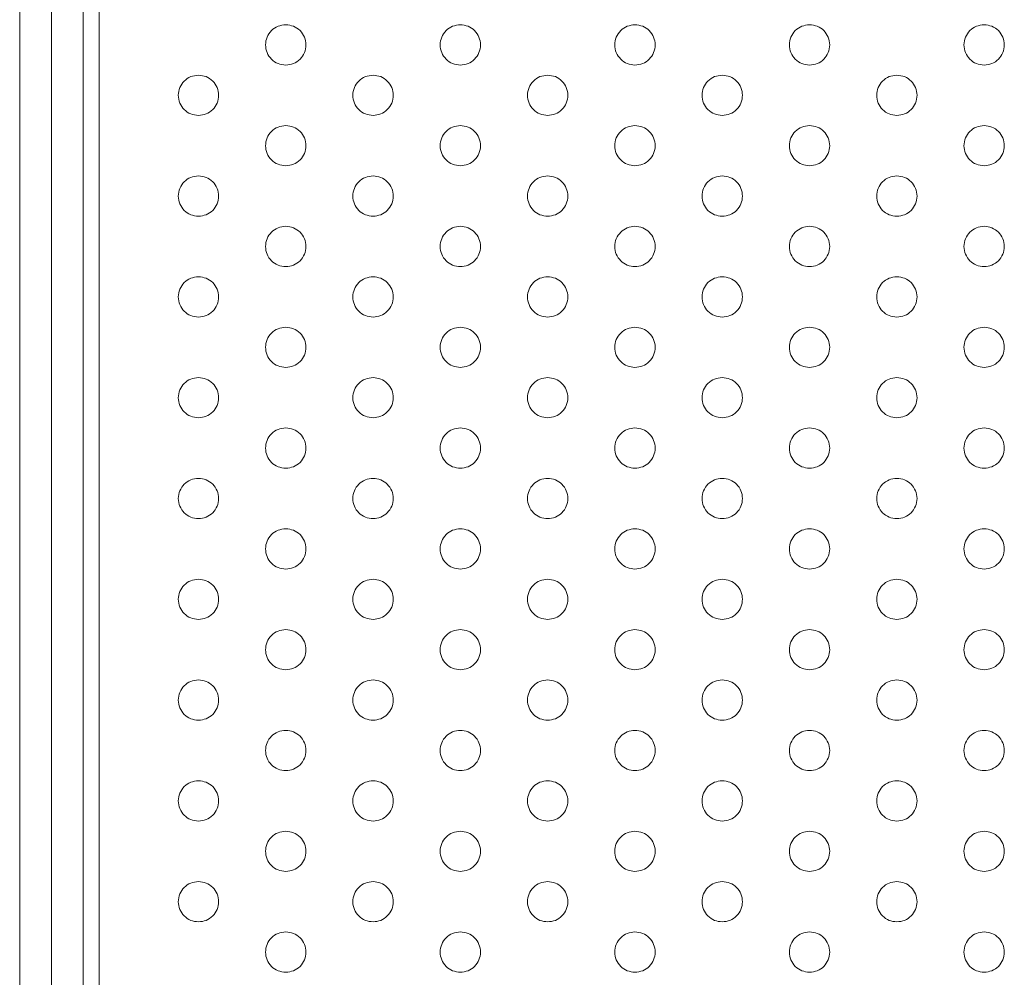
# Model space of a CAD drawing. Units: millimetres. Extents: x 2 to 592, y 2 to 419.
# Drawn here: x 523 to 528, y 137 to 143 of the extents above; entities that cross this region are included whole.
import ezdxf

# ---------------------------------------------------------------- set-up
doc = ezdxf.new("R2010")
doc.units = ezdxf.units.MM

msp = doc.modelspace()

# ---------------------------------------------------------------- linework, layer by layer
at = {"color": 7, "linetype": 'Continuous', "lineweight": 15}
for p, q in [((522.7015, 133.2271), (522.7015, 157.8521)), ((522.8782, 133.2271), (522.8782, 157.8521)), ((523.0559, 157.8521), (523.0559, 133.2271)), ((523.1443, 157.8521), (523.1443, 133.2271))]:
    msp.add_line(p, q, dxfattribs=at)
for points in [[(524.1862, 142.2709), (524.1714, 142.2726), (524.142, 142.276), (524.1045, 142.302), (524.0795, 142.3392), (524.0707, 142.3834), (524.0795, 142.4276), (524.1045, 142.4648), (524.142, 142.4908), (524.1714, 142.4942), (524.1862, 142.4959)], [(524.1862, 142.4959), (524.2009, 142.4942), (524.2303, 142.4908), (524.2678, 142.4648), (524.2928, 142.4276), (524.3016, 142.3834), (524.2928, 142.3392), (524.2678, 142.302), (524.2303, 142.276), (524.2009, 142.2726), (524.1862, 142.2709)], [(525.1604, 142.2709), (525.1457, 142.2726), (525.1163, 142.276), (525.0788, 142.302), (525.0538, 142.3392), (525.045, 142.3834), (525.0538, 142.4276), (525.0788, 142.4648), (525.1163, 142.4908), (525.1457, 142.4942), (525.1604, 142.4959)], [(525.1604, 142.4959), (525.1752, 142.4942), (525.2046, 142.4908), (525.2421, 142.4648), (525.2671, 142.4276), (525.2759, 142.3834), (525.2671, 142.3392), (525.2421, 142.302), (525.2046, 142.276), (525.1752, 142.2726), (525.1604, 142.2709)], [(526.1347, 142.2709), (526.12, 142.2726), (526.0905, 142.276), (526.0531, 142.302), (526.0281, 142.3392), (526.0193, 142.3834), (526.0281, 142.4276), (526.0531, 142.4648), (526.0905, 142.4908), (526.12, 142.4942), (526.1347, 142.4959)], [(526.1347, 142.4959), (526.1494, 142.4942), (526.1789, 142.4908), (526.2163, 142.4648), (526.2414, 142.4276), (526.2501, 142.3834), (526.2414, 142.3392), (526.2163, 142.302), (526.1789, 142.276), (526.1494, 142.2726), (526.1347, 142.2709)], [(527.109, 142.2709), (527.0943, 142.2726), (527.0648, 142.276), (527.0274, 142.302), (527.0023, 142.3392), (526.9936, 142.3834), (527.0023, 142.4276), (527.0274, 142.4648), (527.0648, 142.4908), (527.0943, 142.4942), (527.109, 142.4959)], [(527.109, 142.4959), (527.1237, 142.4942), (527.1532, 142.4908), (527.1906, 142.4648), (527.2156, 142.4276), (527.2244, 142.3834), (527.2156, 142.3392), (527.1906, 142.302), (527.1532, 142.276), (527.1237, 142.2726), (527.109, 142.2709)], [(528.0833, 142.2709), (528.0685, 142.2726), (528.0391, 142.276), (528.0016, 142.302), (527.9766, 142.3392), (527.9678, 142.3834), (527.9766, 142.4276), (528.0016, 142.4648), (528.0391, 142.4908), (528.0685, 142.4942), (528.0833, 142.4959)], [(528.0833, 142.4959), (528.098, 142.4942), (528.1274, 142.4908), (528.1649, 142.4648), (528.1899, 142.4276), (528.1987, 142.3834), (528.1899, 142.3392), (528.1649, 142.302), (528.1274, 142.276), (528.098, 142.2726), (528.0833, 142.2709)], [(523.699, 141.9896), (523.6843, 141.9913), (523.6548, 141.9947), (523.6174, 142.0207), (523.5924, 142.0579), (523.5836, 142.1021), (523.5924, 142.1464), (523.6174, 142.1835), (523.6548, 142.2096), (523.6843, 142.2129), (523.699, 142.2146)], [(523.699, 142.2146), (523.7137, 142.2129), (523.7432, 142.2096), (523.7806, 142.1835), (523.8057, 142.1464), (523.8144, 142.1021), (523.8057, 142.0579), (523.7806, 142.0207), (523.7432, 141.9947), (523.7137, 141.9913), (523.699, 141.9896)], [(524.6733, 141.9896), (524.6586, 141.9913), (524.6291, 141.9947), (524.5917, 142.0207), (524.5666, 142.0579), (524.5579, 142.1021), (524.5666, 142.1464), (524.5917, 142.1835), (524.6291, 142.2096), (524.6586, 142.2129), (524.6733, 142.2146)], [(524.6733, 142.2146), (524.688, 142.2129), (524.7175, 142.2096), (524.7549, 142.1835), (524.7799, 142.1464), (524.7887, 142.1021), (524.7799, 142.0579), (524.7549, 142.0207), (524.7175, 141.9947), (524.688, 141.9913), (524.6733, 141.9896)], [(525.6476, 141.9896), (525.6328, 141.9913), (525.6034, 141.9947), (525.5659, 142.0207), (525.5409, 142.0579), (525.5321, 142.1021), (525.5409, 142.1464), (525.5659, 142.1835), (525.6034, 142.2096), (525.6328, 142.2129), (525.6476, 142.2146)], [(525.6476, 142.2146), (525.6623, 142.2129), (525.6917, 142.2096), (525.7292, 142.1835), (525.7542, 142.1464), (525.763, 142.1021), (525.7542, 142.0579), (525.7292, 142.0207), (525.6917, 141.9947), (525.6623, 141.9913), (525.6476, 141.9896)], [(526.6218, 141.9896), (526.6071, 141.9913), (526.5777, 141.9947), (526.5402, 142.0207), (526.5152, 142.0579), (526.5064, 142.1021), (526.5152, 142.1464), (526.5402, 142.1835), (526.5777, 142.2096), (526.6071, 142.2129), (526.6218, 142.2146)], [(526.6218, 142.2146), (526.6366, 142.2129), (526.666, 142.2096), (526.7035, 142.1835), (526.7285, 142.1464), (526.7373, 142.1021), (526.7285, 142.0579), (526.7035, 142.0207), (526.666, 141.9947), (526.6366, 141.9913), (526.6218, 141.9896)], [(527.5961, 141.9896), (527.5814, 141.9913), (527.552, 141.9947), (527.5145, 142.0207), (527.4895, 142.0579), (527.4807, 142.1021), (527.4895, 142.1464), (527.5145, 142.1835), (527.552, 142.2096), (527.5814, 142.2129), (527.5961, 142.2146)], [(527.5961, 142.2146), (527.6109, 142.2129), (527.6403, 142.2096), (527.6777, 142.1835), (527.7028, 142.1464), (527.7116, 142.1021), (527.7028, 142.0579), (527.6777, 142.0207), (527.6403, 141.9947), (527.6109, 141.9913), (527.5961, 141.9896)], [(524.1862, 141.7084), (524.1714, 141.7101), (524.142, 141.7135), (524.1045, 141.7395), (524.0795, 141.7767), (524.0707, 141.8209), (524.0795, 141.8651), (524.1045, 141.9023), (524.142, 141.9283), (524.1714, 141.9317), (524.1862, 141.9334)], [(524.1862, 141.9334), (524.2009, 141.9317), (524.2303, 141.9283), (524.2678, 141.9023), (524.2928, 141.8651), (524.3016, 141.8209), (524.2928, 141.7767), (524.2678, 141.7395), (524.2303, 141.7135), (524.2009, 141.7101), (524.1862, 141.7084)], [(525.1604, 141.7084), (525.1457, 141.7101), (525.1163, 141.7135), (525.0788, 141.7395), (525.0538, 141.7767), (525.045, 141.8209), (525.0538, 141.8651), (525.0788, 141.9023), (525.1163, 141.9283), (525.1457, 141.9317), (525.1604, 141.9334)], [(525.1604, 141.9334), (525.1752, 141.9317), (525.2046, 141.9283), (525.2421, 141.9023), (525.2671, 141.8651), (525.2759, 141.8209), (525.2671, 141.7767), (525.2421, 141.7395), (525.2046, 141.7135), (525.1752, 141.7101), (525.1604, 141.7084)], [(526.1347, 141.7084), (526.12, 141.7101), (526.0905, 141.7135), (526.0531, 141.7395), (526.0281, 141.7767), (526.0193, 141.8209), (526.0281, 141.8651), (526.0531, 141.9023), (526.0905, 141.9283), (526.12, 141.9317), (526.1347, 141.9334)], [(526.1347, 141.9334), (526.1494, 141.9317), (526.1789, 141.9283), (526.2163, 141.9023), (526.2414, 141.8651), (526.2501, 141.8209), (526.2414, 141.7767), (526.2163, 141.7395), (526.1789, 141.7135), (526.1494, 141.7101), (526.1347, 141.7084)], [(527.109, 141.7084), (527.0943, 141.7101), (527.0648, 141.7135), (527.0274, 141.7395), (527.0023, 141.7767), (526.9936, 141.8209), (527.0023, 141.8651), (527.0274, 141.9023), (527.0648, 141.9283), (527.0943, 141.9317), (527.109, 141.9334)], [(527.109, 141.9334), (527.1237, 141.9317), (527.1532, 141.9283), (527.1906, 141.9023), (527.2156, 141.8651), (527.2244, 141.8209), (527.2156, 141.7767), (527.1906, 141.7395), (527.1532, 141.7135), (527.1237, 141.7101), (527.109, 141.7084)], [(528.0833, 141.7084), (528.0685, 141.7101), (528.0391, 141.7135), (528.0016, 141.7395), (527.9766, 141.7767), (527.9678, 141.8209), (527.9766, 141.8651), (528.0016, 141.9023), (528.0391, 141.9283), (528.0685, 141.9317), (528.0833, 141.9334)], [(528.0833, 141.9334), (528.098, 141.9317), (528.1274, 141.9283), (528.1649, 141.9023), (528.1899, 141.8651), (528.1987, 141.8209), (528.1899, 141.7767), (528.1649, 141.7395), (528.1274, 141.7135), (528.098, 141.7101), (528.0833, 141.7084)], [(523.699, 141.4271), (523.6843, 141.4288), (523.6548, 141.4322), (523.6174, 141.4582), (523.5924, 141.4954), (523.5836, 141.5396), (523.5924, 141.5839), (523.6174, 141.621), (523.6548, 141.6471), (523.6843, 141.6504), (523.699, 141.6521)], [(523.699, 141.6521), (523.7137, 141.6504), (523.7432, 141.6471), (523.7806, 141.621), (523.8057, 141.5839), (523.8144, 141.5396), (523.8057, 141.4954), (523.7806, 141.4582), (523.7432, 141.4322), (523.7137, 141.4288), (523.699, 141.4271)], [(524.6733, 141.4271), (524.6586, 141.4288), (524.6291, 141.4322), (524.5917, 141.4582), (524.5666, 141.4954), (524.5579, 141.5396), (524.5666, 141.5839), (524.5917, 141.621), (524.6291, 141.6471), (524.6586, 141.6504), (524.6733, 141.6521)], [(524.6733, 141.6521), (524.688, 141.6504), (524.7175, 141.6471), (524.7549, 141.621), (524.7799, 141.5839), (524.7887, 141.5396), (524.7799, 141.4954), (524.7549, 141.4582), (524.7175, 141.4322), (524.688, 141.4288), (524.6733, 141.4271)], [(525.6476, 141.4271), (525.6328, 141.4288), (525.6034, 141.4322), (525.5659, 141.4582), (525.5409, 141.4954), (525.5321, 141.5396), (525.5409, 141.5839), (525.5659, 141.621), (525.6034, 141.6471), (525.6328, 141.6504), (525.6476, 141.6521)], [(525.6476, 141.6521), (525.6623, 141.6504), (525.6917, 141.6471), (525.7292, 141.621), (525.7542, 141.5839), (525.763, 141.5396), (525.7542, 141.4954), (525.7292, 141.4582), (525.6917, 141.4322), (525.6623, 141.4288), (525.6476, 141.4271)], [(526.6218, 141.4271), (526.6071, 141.4288), (526.5777, 141.4322), (526.5402, 141.4582), (526.5152, 141.4954), (526.5064, 141.5396), (526.5152, 141.5839), (526.5402, 141.621), (526.5777, 141.6471), (526.6071, 141.6504), (526.6218, 141.6521)], [(526.6218, 141.6521), (526.6366, 141.6504), (526.666, 141.6471), (526.7035, 141.621), (526.7285, 141.5839), (526.7373, 141.5396), (526.7285, 141.4954), (526.7035, 141.4582), (526.666, 141.4322), (526.6366, 141.4288), (526.6218, 141.4271)], [(527.5961, 141.4271), (527.5814, 141.4288), (527.552, 141.4322), (527.5145, 141.4582), (527.4895, 141.4954), (527.4807, 141.5396), (527.4895, 141.5839), (527.5145, 141.621), (527.552, 141.6471), (527.5814, 141.6504), (527.5961, 141.6521)], [(527.5961, 141.6521), (527.6109, 141.6504), (527.6403, 141.6471), (527.6777, 141.621), (527.7028, 141.5839), (527.7116, 141.5396), (527.7028, 141.4954), (527.6777, 141.4582), (527.6403, 141.4322), (527.6109, 141.4288), (527.5961, 141.4271)], [(524.1862, 141.1459), (524.1714, 141.1476), (524.142, 141.151), (524.1045, 141.177), (524.0795, 141.2142), (524.0707, 141.2584), (524.0795, 141.3026), (524.1045, 141.3398), (524.142, 141.3658), (524.1714, 141.3692), (524.1862, 141.3709)], [(524.1862, 141.3709), (524.2009, 141.3692), (524.2303, 141.3658), (524.2678, 141.3398), (524.2928, 141.3026), (524.3016, 141.2584), (524.2928, 141.2142), (524.2678, 141.177), (524.2303, 141.151), (524.2009, 141.1476), (524.1862, 141.1459)], [(525.1604, 141.1459), (525.1457, 141.1476), (525.1163, 141.151), (525.0788, 141.177), (525.0538, 141.2142), (525.045, 141.2584), (525.0538, 141.3026), (525.0788, 141.3398), (525.1163, 141.3658), (525.1457, 141.3692), (525.1604, 141.3709)], [(525.1604, 141.3709), (525.1752, 141.3692), (525.2046, 141.3658), (525.2421, 141.3398), (525.2671, 141.3026), (525.2759, 141.2584), (525.2671, 141.2142), (525.2421, 141.177), (525.2046, 141.151), (525.1752, 141.1476), (525.1604, 141.1459)], [(526.1347, 141.1459), (526.12, 141.1476), (526.0905, 141.151), (526.0531, 141.177), (526.0281, 141.2142), (526.0193, 141.2584), (526.0281, 141.3026), (526.0531, 141.3398), (526.0905, 141.3658), (526.12, 141.3692), (526.1347, 141.3709)], [(526.1347, 141.3709), (526.1494, 141.3692), (526.1789, 141.3658), (526.2163, 141.3398), (526.2414, 141.3026), (526.2501, 141.2584), (526.2414, 141.2142), (526.2163, 141.177), (526.1789, 141.151), (526.1494, 141.1476), (526.1347, 141.1459)], [(527.109, 141.1459), (527.0943, 141.1476), (527.0648, 141.151), (527.0274, 141.177), (527.0023, 141.2142), (526.9936, 141.2584), (527.0023, 141.3026), (527.0274, 141.3398), (527.0648, 141.3658), (527.0943, 141.3692), (527.109, 141.3709)], [(527.109, 141.3709), (527.1237, 141.3692), (527.1532, 141.3658), (527.1906, 141.3398), (527.2156, 141.3026), (527.2244, 141.2584), (527.2156, 141.2142), (527.1906, 141.177), (527.1532, 141.151), (527.1237, 141.1476), (527.109, 141.1459)], [(528.0833, 141.1459), (528.0685, 141.1476), (528.0391, 141.151), (528.0016, 141.177), (527.9766, 141.2142), (527.9678, 141.2584), (527.9766, 141.3026), (528.0016, 141.3398), (528.0391, 141.3658), (528.0685, 141.3692), (528.0833, 141.3709)], [(528.0833, 141.3709), (528.098, 141.3692), (528.1274, 141.3658), (528.1649, 141.3398), (528.1899, 141.3026), (528.1987, 141.2584), (528.1899, 141.2142), (528.1649, 141.177), (528.1274, 141.151), (528.098, 141.1476), (528.0833, 141.1459)], [(523.699, 140.8646), (523.6843, 140.8663), (523.6548, 140.8697), (523.6174, 140.8957), (523.5924, 140.9329), (523.5836, 140.9771), (523.5924, 141.0214), (523.6174, 141.0585), (523.6548, 141.0846), (523.6843, 141.0879), (523.699, 141.0896)], [(523.699, 141.0896), (523.7137, 141.0879), (523.7432, 141.0846), (523.7806, 141.0585), (523.8057, 141.0214), (523.8144, 140.9771), (523.8057, 140.9329), (523.7806, 140.8957), (523.7432, 140.8697), (523.7137, 140.8663), (523.699, 140.8646)], [(524.6733, 140.8646), (524.6586, 140.8663), (524.6291, 140.8697), (524.5917, 140.8957), (524.5666, 140.9329), (524.5579, 140.9771), (524.5666, 141.0214), (524.5917, 141.0585), (524.6291, 141.0846), (524.6586, 141.0879), (524.6733, 141.0896)], [(524.6733, 141.0896), (524.688, 141.0879), (524.7175, 141.0846), (524.7549, 141.0585), (524.7799, 141.0214), (524.7887, 140.9771), (524.7799, 140.9329), (524.7549, 140.8957), (524.7175, 140.8697), (524.688, 140.8663), (524.6733, 140.8646)], [(525.6476, 140.8646), (525.6328, 140.8663), (525.6034, 140.8697), (525.5659, 140.8957), (525.5409, 140.9329), (525.5321, 140.9771), (525.5409, 141.0214), (525.5659, 141.0585), (525.6034, 141.0846), (525.6328, 141.0879), (525.6476, 141.0896)], [(525.6476, 141.0896), (525.6623, 141.0879), (525.6917, 141.0846), (525.7292, 141.0585), (525.7542, 141.0214), (525.763, 140.9771), (525.7542, 140.9329), (525.7292, 140.8957), (525.6917, 140.8697), (525.6623, 140.8663), (525.6476, 140.8646)], [(526.6218, 140.8646), (526.6071, 140.8663), (526.5777, 140.8697), (526.5402, 140.8957), (526.5152, 140.9329), (526.5064, 140.9771), (526.5152, 141.0214), (526.5402, 141.0585), (526.5777, 141.0846), (526.6071, 141.0879), (526.6218, 141.0896)], [(526.6218, 141.0896), (526.6366, 141.0879), (526.666, 141.0846), (526.7035, 141.0585), (526.7285, 141.0214), (526.7373, 140.9771), (526.7285, 140.9329), (526.7035, 140.8957), (526.666, 140.8697), (526.6366, 140.8663), (526.6218, 140.8646)], [(527.5961, 140.8646), (527.5814, 140.8663), (527.552, 140.8697), (527.5145, 140.8957), (527.4895, 140.9329), (527.4807, 140.9771), (527.4895, 141.0214), (527.5145, 141.0585), (527.552, 141.0846), (527.5814, 141.0879), (527.5961, 141.0896)], [(527.5961, 141.0896), (527.6109, 141.0879), (527.6403, 141.0846), (527.6777, 141.0585), (527.7028, 141.0214), (527.7116, 140.9771), (527.7028, 140.9329), (527.6777, 140.8957), (527.6403, 140.8697), (527.6109, 140.8663), (527.5961, 140.8646)], [(524.1862, 140.5834), (524.1714, 140.5851), (524.142, 140.5885), (524.1045, 140.6145), (524.0795, 140.6517), (524.0707, 140.6959), (524.0795, 140.7401), (524.1045, 140.7773), (524.142, 140.8033), (524.1714, 140.8067), (524.1862, 140.8084)], [(524.1862, 140.8084), (524.2009, 140.8067), (524.2303, 140.8033), (524.2678, 140.7773), (524.2928, 140.7401), (524.3016, 140.6959), (524.2928, 140.6517), (524.2678, 140.6145), (524.2303, 140.5885), (524.2009, 140.5851), (524.1862, 140.5834)], [(525.1604, 140.5834), (525.1457, 140.5851), (525.1163, 140.5885), (525.0788, 140.6145), (525.0538, 140.6517), (525.045, 140.6959), (525.0538, 140.7401), (525.0788, 140.7773), (525.1163, 140.8033), (525.1457, 140.8067), (525.1604, 140.8084)], [(525.1604, 140.8084), (525.1752, 140.8067), (525.2046, 140.8033), (525.2421, 140.7773), (525.2671, 140.7401), (525.2759, 140.6959), (525.2671, 140.6517), (525.2421, 140.6145), (525.2046, 140.5885), (525.1752, 140.5851), (525.1604, 140.5834)], [(526.1347, 140.5834), (526.12, 140.5851), (526.0905, 140.5885), (526.0531, 140.6145), (526.0281, 140.6517), (526.0193, 140.6959), (526.0281, 140.7401), (526.0531, 140.7773), (526.0905, 140.8033), (526.12, 140.8067), (526.1347, 140.8084)], [(526.1347, 140.8084), (526.1494, 140.8067), (526.1789, 140.8033), (526.2163, 140.7773), (526.2414, 140.7401), (526.2501, 140.6959), (526.2414, 140.6517), (526.2163, 140.6145), (526.1789, 140.5885), (526.1494, 140.5851), (526.1347, 140.5834)], [(527.109, 140.5834), (527.0943, 140.5851), (527.0648, 140.5885), (527.0274, 140.6145), (527.0023, 140.6517), (526.9936, 140.6959), (527.0023, 140.7401), (527.0274, 140.7773), (527.0648, 140.8033), (527.0943, 140.8067), (527.109, 140.8084)], [(527.109, 140.8084), (527.1237, 140.8067), (527.1532, 140.8033), (527.1906, 140.7773), (527.2156, 140.7401), (527.2244, 140.6959), (527.2156, 140.6517), (527.1906, 140.6145), (527.1532, 140.5885), (527.1237, 140.5851), (527.109, 140.5834)], [(528.0833, 140.5834), (528.0685, 140.5851), (528.0391, 140.5885), (528.0016, 140.6145), (527.9766, 140.6517), (527.9678, 140.6959), (527.9766, 140.7401), (528.0016, 140.7773), (528.0391, 140.8033), (528.0685, 140.8067), (528.0833, 140.8084)], [(528.0833, 140.8084), (528.098, 140.8067), (528.1274, 140.8033), (528.1649, 140.7773), (528.1899, 140.7401), (528.1987, 140.6959), (528.1899, 140.6517), (528.1649, 140.6145), (528.1274, 140.5885), (528.098, 140.5851), (528.0833, 140.5834)], [(523.699, 140.3021), (523.6843, 140.3038), (523.6548, 140.3072), (523.6174, 140.3332), (523.5924, 140.3704), (523.5836, 140.4146), (523.5924, 140.4589), (523.6174, 140.496), (523.6548, 140.5221), (523.6843, 140.5254), (523.699, 140.5271)], [(523.699, 140.5271), (523.7137, 140.5254), (523.7432, 140.5221), (523.7806, 140.496), (523.8057, 140.4589), (523.8144, 140.4146), (523.8057, 140.3704), (523.7806, 140.3332), (523.7432, 140.3072), (523.7137, 140.3038), (523.699, 140.3021)], [(524.6733, 140.3021), (524.6586, 140.3038), (524.6291, 140.3072), (524.5917, 140.3332), (524.5666, 140.3704), (524.5579, 140.4146), (524.5666, 140.4589), (524.5917, 140.496), (524.6291, 140.5221), (524.6586, 140.5254), (524.6733, 140.5271)], [(524.6733, 140.5271), (524.688, 140.5254), (524.7175, 140.5221), (524.7549, 140.496), (524.7799, 140.4589), (524.7887, 140.4146), (524.7799, 140.3704), (524.7549, 140.3332), (524.7175, 140.3072), (524.688, 140.3038), (524.6733, 140.3021)], [(525.6476, 140.3021), (525.6328, 140.3038), (525.6034, 140.3072), (525.5659, 140.3332), (525.5409, 140.3704), (525.5321, 140.4146), (525.5409, 140.4589), (525.5659, 140.496), (525.6034, 140.5221), (525.6328, 140.5254), (525.6476, 140.5271)], [(525.6476, 140.5271), (525.6623, 140.5254), (525.6917, 140.5221), (525.7292, 140.496), (525.7542, 140.4589), (525.763, 140.4146), (525.7542, 140.3704), (525.7292, 140.3332), (525.6917, 140.3072), (525.6623, 140.3038), (525.6476, 140.3021)], [(526.6218, 140.3021), (526.6071, 140.3038), (526.5777, 140.3072), (526.5402, 140.3332), (526.5152, 140.3704), (526.5064, 140.4146), (526.5152, 140.4589), (526.5402, 140.496), (526.5777, 140.5221), (526.6071, 140.5254), (526.6218, 140.5271)], [(526.6218, 140.5271), (526.6366, 140.5254), (526.666, 140.5221), (526.7035, 140.496), (526.7285, 140.4589), (526.7373, 140.4146), (526.7285, 140.3704), (526.7035, 140.3332), (526.666, 140.3072), (526.6366, 140.3038), (526.6218, 140.3021)], [(527.5961, 140.3021), (527.5814, 140.3038), (527.552, 140.3072), (527.5145, 140.3332), (527.4895, 140.3704), (527.4807, 140.4146), (527.4895, 140.4589), (527.5145, 140.496), (527.552, 140.5221), (527.5814, 140.5254), (527.5961, 140.5271)], [(527.5961, 140.5271), (527.6109, 140.5254), (527.6403, 140.5221), (527.6777, 140.496), (527.7028, 140.4589), (527.7116, 140.4146), (527.7028, 140.3704), (527.6777, 140.3332), (527.6403, 140.3072), (527.6109, 140.3038), (527.5961, 140.3021)], [(524.1862, 140.0209), (524.1714, 140.0226), (524.142, 140.026), (524.1045, 140.052), (524.0795, 140.0892), (524.0707, 140.1334), (524.0795, 140.1776), (524.1045, 140.2148), (524.142, 140.2408), (524.1714, 140.2442), (524.1862, 140.2459)], [(524.1862, 140.2459), (524.2009, 140.2442), (524.2303, 140.2408), (524.2678, 140.2148), (524.2928, 140.1776), (524.3016, 140.1334), (524.2928, 140.0892), (524.2678, 140.052), (524.2303, 140.026), (524.2009, 140.0226), (524.1862, 140.0209)], [(525.1604, 140.0209), (525.1457, 140.0226), (525.1163, 140.026), (525.0788, 140.052), (525.0538, 140.0892), (525.045, 140.1334), (525.0538, 140.1776), (525.0788, 140.2148), (525.1163, 140.2408), (525.1457, 140.2442), (525.1604, 140.2459)], [(525.1604, 140.2459), (525.1752, 140.2442), (525.2046, 140.2408), (525.2421, 140.2148), (525.2671, 140.1776), (525.2759, 140.1334), (525.2671, 140.0892), (525.2421, 140.052), (525.2046, 140.026), (525.1752, 140.0226), (525.1604, 140.0209)], [(526.1347, 140.0209), (526.12, 140.0226), (526.0905, 140.026), (526.0531, 140.052), (526.0281, 140.0892), (526.0193, 140.1334), (526.0281, 140.1776), (526.0531, 140.2148), (526.0905, 140.2408), (526.12, 140.2442), (526.1347, 140.2459)], [(526.1347, 140.2459), (526.1494, 140.2442), (526.1789, 140.2408), (526.2163, 140.2148), (526.2414, 140.1776), (526.2501, 140.1334), (526.2414, 140.0892), (526.2163, 140.052), (526.1789, 140.026), (526.1494, 140.0226), (526.1347, 140.0209)], [(527.109, 140.0209), (527.0943, 140.0226), (527.0648, 140.026), (527.0274, 140.052), (527.0023, 140.0892), (526.9936, 140.1334), (527.0023, 140.1776), (527.0274, 140.2148), (527.0648, 140.2408), (527.0943, 140.2442), (527.109, 140.2459)], [(527.109, 140.2459), (527.1237, 140.2442), (527.1532, 140.2408), (527.1906, 140.2148), (527.2156, 140.1776), (527.2244, 140.1334), (527.2156, 140.0892), (527.1906, 140.052), (527.1532, 140.026), (527.1237, 140.0226), (527.109, 140.0209)], [(528.0833, 140.0209), (528.0685, 140.0226), (528.0391, 140.026), (528.0016, 140.052), (527.9766, 140.0892), (527.9678, 140.1334), (527.9766, 140.1776), (528.0016, 140.2148), (528.0391, 140.2408), (528.0685, 140.2442), (528.0833, 140.2459)], [(528.0833, 140.2459), (528.098, 140.2442), (528.1274, 140.2408), (528.1649, 140.2148), (528.1899, 140.1776), (528.1987, 140.1334), (528.1899, 140.0892), (528.1649, 140.052), (528.1274, 140.026), (528.098, 140.0226), (528.0833, 140.0209)], [(523.699, 139.7396), (523.6843, 139.7413), (523.6548, 139.7447), (523.6174, 139.7707), (523.5924, 139.8079), (523.5836, 139.8521), (523.5924, 139.8964), (523.6174, 139.9335), (523.6548, 139.9596), (523.6843, 139.9629), (523.699, 139.9646)], [(523.699, 139.9646), (523.7137, 139.9629), (523.7432, 139.9596), (523.7806, 139.9335), (523.8057, 139.8964), (523.8144, 139.8521), (523.8057, 139.8079), (523.7806, 139.7707), (523.7432, 139.7447), (523.7137, 139.7413), (523.699, 139.7396)], [(524.6733, 139.7396), (524.6586, 139.7413), (524.6291, 139.7447), (524.5917, 139.7707), (524.5666, 139.8079), (524.5579, 139.8521), (524.5666, 139.8964), (524.5917, 139.9335), (524.6291, 139.9596), (524.6586, 139.9629), (524.6733, 139.9646)], [(524.6733, 139.9646), (524.688, 139.9629), (524.7175, 139.9596), (524.7549, 139.9335), (524.7799, 139.8964), (524.7887, 139.8521), (524.7799, 139.8079), (524.7549, 139.7707), (524.7175, 139.7447), (524.688, 139.7413), (524.6733, 139.7396)], [(525.6476, 139.7396), (525.6328, 139.7413), (525.6034, 139.7447), (525.5659, 139.7707), (525.5409, 139.8079), (525.5321, 139.8521), (525.5409, 139.8964), (525.5659, 139.9335), (525.6034, 139.9596), (525.6328, 139.9629), (525.6476, 139.9646)], [(525.6476, 139.9646), (525.6623, 139.9629), (525.6917, 139.9596), (525.7292, 139.9335), (525.7542, 139.8964), (525.763, 139.8521), (525.7542, 139.8079), (525.7292, 139.7707), (525.6917, 139.7447), (525.6623, 139.7413), (525.6476, 139.7396)], [(526.6218, 139.7396), (526.6071, 139.7413), (526.5777, 139.7447), (526.5402, 139.7707), (526.5152, 139.8079), (526.5064, 139.8521), (526.5152, 139.8964), (526.5402, 139.9335), (526.5777, 139.9596), (526.6071, 139.9629), (526.6218, 139.9646)], [(526.6218, 139.9646), (526.6366, 139.9629), (526.666, 139.9596), (526.7035, 139.9335), (526.7285, 139.8964), (526.7373, 139.8521), (526.7285, 139.8079), (526.7035, 139.7707), (526.666, 139.7447), (526.6366, 139.7413), (526.6218, 139.7396)], [(527.5961, 139.7396), (527.5814, 139.7413), (527.552, 139.7447), (527.5145, 139.7707), (527.4895, 139.8079), (527.4807, 139.8521), (527.4895, 139.8964), (527.5145, 139.9335), (527.552, 139.9596), (527.5814, 139.9629), (527.5961, 139.9646)], [(527.5961, 139.9646), (527.6109, 139.9629), (527.6403, 139.9596), (527.6777, 139.9335), (527.7028, 139.8964), (527.7116, 139.8521), (527.7028, 139.8079), (527.6777, 139.7707), (527.6403, 139.7447), (527.6109, 139.7413), (527.5961, 139.7396)], [(524.1862, 139.4584), (524.1714, 139.4601), (524.142, 139.4635), (524.1045, 139.4895), (524.0795, 139.5267), (524.0707, 139.5709), (524.0795, 139.6151), (524.1045, 139.6523), (524.142, 139.6783), (524.1714, 139.6817), (524.1862, 139.6834)], [(524.1862, 139.6834), (524.2009, 139.6817), (524.2303, 139.6783), (524.2678, 139.6523), (524.2928, 139.6151), (524.3016, 139.5709), (524.2928, 139.5267), (524.2678, 139.4895), (524.2303, 139.4635), (524.2009, 139.4601), (524.1862, 139.4584)], [(525.1604, 139.4584), (525.1457, 139.4601), (525.1163, 139.4635), (525.0788, 139.4895), (525.0538, 139.5267), (525.045, 139.5709), (525.0538, 139.6151), (525.0788, 139.6523), (525.1163, 139.6783), (525.1457, 139.6817), (525.1604, 139.6834)], [(525.1604, 139.6834), (525.1752, 139.6817), (525.2046, 139.6783), (525.2421, 139.6523), (525.2671, 139.6151), (525.2759, 139.5709), (525.2671, 139.5267), (525.2421, 139.4895), (525.2046, 139.4635), (525.1752, 139.4601), (525.1604, 139.4584)], [(526.1347, 139.4584), (526.12, 139.4601), (526.0905, 139.4635), (526.0531, 139.4895), (526.0281, 139.5267), (526.0193, 139.5709), (526.0281, 139.6151), (526.0531, 139.6523), (526.0905, 139.6783), (526.12, 139.6817), (526.1347, 139.6834)], [(526.1347, 139.6834), (526.1494, 139.6817), (526.1789, 139.6783), (526.2163, 139.6523), (526.2414, 139.6151), (526.2501, 139.5709), (526.2414, 139.5267), (526.2163, 139.4895), (526.1789, 139.4635), (526.1494, 139.4601), (526.1347, 139.4584)], [(527.109, 139.4584), (527.0943, 139.4601), (527.0648, 139.4635), (527.0274, 139.4895), (527.0023, 139.5267), (526.9936, 139.5709), (527.0023, 139.6151), (527.0274, 139.6523), (527.0648, 139.6783), (527.0943, 139.6817), (527.109, 139.6834)], [(527.109, 139.6834), (527.1237, 139.6817), (527.1532, 139.6783), (527.1906, 139.6523), (527.2156, 139.6151), (527.2244, 139.5709), (527.2156, 139.5267), (527.1906, 139.4895), (527.1532, 139.4635), (527.1237, 139.4601), (527.109, 139.4584)], [(528.0833, 139.4584), (528.0685, 139.4601), (528.0391, 139.4635), (528.0016, 139.4895), (527.9766, 139.5267), (527.9678, 139.5709), (527.9766, 139.6151), (528.0016, 139.6523), (528.0391, 139.6783), (528.0685, 139.6817), (528.0833, 139.6834)], [(528.0833, 139.6834), (528.098, 139.6817), (528.1274, 139.6783), (528.1649, 139.6523), (528.1899, 139.6151), (528.1987, 139.5709), (528.1899, 139.5267), (528.1649, 139.4895), (528.1274, 139.4635), (528.098, 139.4601), (528.0833, 139.4584)], [(523.699, 139.1771), (523.6843, 139.1788), (523.6548, 139.1822), (523.6174, 139.2082), (523.5924, 139.2454), (523.5836, 139.2896), (523.5924, 139.3339), (523.6174, 139.371), (523.6548, 139.3971), (523.6843, 139.4004), (523.699, 139.4021)], [(523.699, 139.4021), (523.7137, 139.4004), (523.7432, 139.3971), (523.7806, 139.371), (523.8057, 139.3339), (523.8144, 139.2896), (523.8057, 139.2454), (523.7806, 139.2082), (523.7432, 139.1822), (523.7137, 139.1788), (523.699, 139.1771)], [(524.6733, 139.1771), (524.6586, 139.1788), (524.6291, 139.1822), (524.5917, 139.2082), (524.5666, 139.2454), (524.5579, 139.2896), (524.5666, 139.3339), (524.5917, 139.371), (524.6291, 139.3971), (524.6586, 139.4004), (524.6733, 139.4021)], [(524.6733, 139.4021), (524.688, 139.4004), (524.7175, 139.3971), (524.7549, 139.371), (524.7799, 139.3339), (524.7887, 139.2896), (524.7799, 139.2454), (524.7549, 139.2082), (524.7175, 139.1822), (524.688, 139.1788), (524.6733, 139.1771)], [(525.6476, 139.1771), (525.6328, 139.1788), (525.6034, 139.1822), (525.5659, 139.2082), (525.5409, 139.2454), (525.5321, 139.2896), (525.5409, 139.3339), (525.5659, 139.371), (525.6034, 139.3971), (525.6328, 139.4004), (525.6476, 139.4021)], [(525.6476, 139.4021), (525.6623, 139.4004), (525.6917, 139.3971), (525.7292, 139.371), (525.7542, 139.3339), (525.763, 139.2896), (525.7542, 139.2454), (525.7292, 139.2082), (525.6917, 139.1822), (525.6623, 139.1788), (525.6476, 139.1771)], [(526.6218, 139.1771), (526.6071, 139.1788), (526.5777, 139.1822), (526.5402, 139.2082), (526.5152, 139.2454), (526.5064, 139.2896), (526.5152, 139.3339), (526.5402, 139.371), (526.5777, 139.3971), (526.6071, 139.4004), (526.6218, 139.4021)], [(526.6218, 139.4021), (526.6366, 139.4004), (526.666, 139.3971), (526.7035, 139.371), (526.7285, 139.3339), (526.7373, 139.2896), (526.7285, 139.2454), (526.7035, 139.2082), (526.666, 139.1822), (526.6366, 139.1788), (526.6218, 139.1771)], [(527.5961, 139.1771), (527.5814, 139.1788), (527.552, 139.1822), (527.5145, 139.2082), (527.4895, 139.2454), (527.4807, 139.2896), (527.4895, 139.3339), (527.5145, 139.371), (527.552, 139.3971), (527.5814, 139.4004), (527.5961, 139.4021)], [(527.5961, 139.4021), (527.6109, 139.4004), (527.6403, 139.3971), (527.6777, 139.371), (527.7028, 139.3339), (527.7116, 139.2896), (527.7028, 139.2454), (527.6777, 139.2082), (527.6403, 139.1822), (527.6109, 139.1788), (527.5961, 139.1771)], [(524.1862, 138.8959), (524.1714, 138.8976), (524.142, 138.901), (524.1045, 138.927), (524.0795, 138.9642), (524.0707, 139.0084), (524.0795, 139.0526), (524.1045, 139.0898), (524.142, 139.1158), (524.1714, 139.1192), (524.1862, 139.1209)], [(524.1862, 139.1209), (524.2009, 139.1192), (524.2303, 139.1158), (524.2678, 139.0898), (524.2928, 139.0526), (524.3016, 139.0084), (524.2928, 138.9642), (524.2678, 138.927), (524.2303, 138.901), (524.2009, 138.8976), (524.1862, 138.8959)], [(525.1604, 138.8959), (525.1457, 138.8976), (525.1163, 138.901), (525.0788, 138.927), (525.0538, 138.9642), (525.045, 139.0084), (525.0538, 139.0526), (525.0788, 139.0898), (525.1163, 139.1158), (525.1457, 139.1192), (525.1604, 139.1209)], [(525.1604, 139.1209), (525.1752, 139.1192), (525.2046, 139.1158), (525.2421, 139.0898), (525.2671, 139.0526), (525.2759, 139.0084), (525.2671, 138.9642), (525.2421, 138.927), (525.2046, 138.901), (525.1752, 138.8976), (525.1604, 138.8959)], [(526.1347, 138.8959), (526.12, 138.8976), (526.0905, 138.901), (526.0531, 138.927), (526.0281, 138.9642), (526.0193, 139.0084), (526.0281, 139.0526), (526.0531, 139.0898), (526.0905, 139.1158), (526.12, 139.1192), (526.1347, 139.1209)], [(526.1347, 139.1209), (526.1494, 139.1192), (526.1789, 139.1158), (526.2163, 139.0898), (526.2414, 139.0526), (526.2501, 139.0084), (526.2414, 138.9642), (526.2163, 138.927), (526.1789, 138.901), (526.1494, 138.8976), (526.1347, 138.8959)], [(527.109, 138.8959), (527.0943, 138.8976), (527.0648, 138.901), (527.0274, 138.927), (527.0023, 138.9642), (526.9936, 139.0084), (527.0023, 139.0526), (527.0274, 139.0898), (527.0648, 139.1158), (527.0943, 139.1192), (527.109, 139.1209)], [(527.109, 139.1209), (527.1237, 139.1192), (527.1532, 139.1158), (527.1906, 139.0898), (527.2156, 139.0526), (527.2244, 139.0084), (527.2156, 138.9642), (527.1906, 138.927), (527.1532, 138.901), (527.1237, 138.8976), (527.109, 138.8959)], [(528.0833, 138.8959), (528.0685, 138.8976), (528.0391, 138.901), (528.0016, 138.927), (527.9766, 138.9642), (527.9678, 139.0084), (527.9766, 139.0526), (528.0016, 139.0898), (528.0391, 139.1158), (528.0685, 139.1192), (528.0833, 139.1209)], [(528.0833, 139.1209), (528.098, 139.1192), (528.1274, 139.1158), (528.1649, 139.0898), (528.1899, 139.0526), (528.1987, 139.0084), (528.1899, 138.9642), (528.1649, 138.927), (528.1274, 138.901), (528.098, 138.8976), (528.0833, 138.8959)], [(523.699, 138.6146), (523.6843, 138.6163), (523.6548, 138.6197), (523.6174, 138.6457), (523.5924, 138.6829), (523.5836, 138.7271), (523.5924, 138.7714), (523.6174, 138.8085), (523.6548, 138.8346), (523.6843, 138.8379), (523.699, 138.8396)], [(523.699, 138.8396), (523.7137, 138.8379), (523.7432, 138.8346), (523.7806, 138.8085), (523.8057, 138.7714), (523.8144, 138.7271), (523.8057, 138.6829), (523.7806, 138.6457), (523.7432, 138.6197), (523.7137, 138.6163), (523.699, 138.6146)], [(524.6733, 138.6146), (524.6586, 138.6163), (524.6291, 138.6197), (524.5917, 138.6457), (524.5666, 138.6829), (524.5579, 138.7271), (524.5666, 138.7714), (524.5917, 138.8085), (524.6291, 138.8346), (524.6586, 138.8379), (524.6733, 138.8396)], [(524.6733, 138.8396), (524.688, 138.8379), (524.7175, 138.8346), (524.7549, 138.8085), (524.7799, 138.7714), (524.7887, 138.7271), (524.7799, 138.6829), (524.7549, 138.6457), (524.7175, 138.6197), (524.688, 138.6163), (524.6733, 138.6146)], [(525.6476, 138.6146), (525.6328, 138.6163), (525.6034, 138.6197), (525.5659, 138.6457), (525.5409, 138.6829), (525.5321, 138.7271), (525.5409, 138.7714), (525.5659, 138.8085), (525.6034, 138.8346), (525.6328, 138.8379), (525.6476, 138.8396)], [(525.6476, 138.8396), (525.6623, 138.8379), (525.6917, 138.8346), (525.7292, 138.8085), (525.7542, 138.7714), (525.763, 138.7271), (525.7542, 138.6829), (525.7292, 138.6457), (525.6917, 138.6197), (525.6623, 138.6163), (525.6476, 138.6146)], [(526.6218, 138.6146), (526.6071, 138.6163), (526.5777, 138.6197), (526.5402, 138.6457), (526.5152, 138.6829), (526.5064, 138.7271), (526.5152, 138.7714), (526.5402, 138.8085), (526.5777, 138.8346), (526.6071, 138.8379), (526.6218, 138.8396)], [(526.6218, 138.8396), (526.6366, 138.8379), (526.666, 138.8346), (526.7035, 138.8085), (526.7285, 138.7714), (526.7373, 138.7271), (526.7285, 138.6829), (526.7035, 138.6457), (526.666, 138.6197), (526.6366, 138.6163), (526.6218, 138.6146)], [(527.5961, 138.6146), (527.5814, 138.6163), (527.552, 138.6197), (527.5145, 138.6457), (527.4895, 138.6829), (527.4807, 138.7271), (527.4895, 138.7714), (527.5145, 138.8085), (527.552, 138.8346), (527.5814, 138.8379), (527.5961, 138.8396)], [(527.5961, 138.8396), (527.6109, 138.8379), (527.6403, 138.8346), (527.6777, 138.8085), (527.7028, 138.7714), (527.7116, 138.7271), (527.7028, 138.6829), (527.6777, 138.6457), (527.6403, 138.6197), (527.6109, 138.6163), (527.5961, 138.6146)], [(524.1862, 138.3334), (524.1714, 138.3351), (524.142, 138.3385), (524.1045, 138.3645), (524.0795, 138.4017), (524.0707, 138.4459), (524.0795, 138.4901), (524.1045, 138.5273), (524.142, 138.5533), (524.1714, 138.5567), (524.1862, 138.5584)], [(524.1862, 138.5584), (524.2009, 138.5567), (524.2303, 138.5533), (524.2678, 138.5273), (524.2928, 138.4901), (524.3016, 138.4459), (524.2928, 138.4017), (524.2678, 138.3645), (524.2303, 138.3385), (524.2009, 138.3351), (524.1862, 138.3334)], [(525.1604, 138.3334), (525.1457, 138.3351), (525.1163, 138.3385), (525.0788, 138.3645), (525.0538, 138.4017), (525.045, 138.4459), (525.0538, 138.4901), (525.0788, 138.5273), (525.1163, 138.5533), (525.1457, 138.5567), (525.1604, 138.5584)], [(525.1604, 138.5584), (525.1752, 138.5567), (525.2046, 138.5533), (525.2421, 138.5273), (525.2671, 138.4901), (525.2759, 138.4459), (525.2671, 138.4017), (525.2421, 138.3645), (525.2046, 138.3385), (525.1752, 138.3351), (525.1604, 138.3334)], [(526.1347, 138.3334), (526.12, 138.3351), (526.0905, 138.3385), (526.0531, 138.3645), (526.0281, 138.4017), (526.0193, 138.4459), (526.0281, 138.4901), (526.0531, 138.5273), (526.0905, 138.5533), (526.12, 138.5567), (526.1347, 138.5584)], [(526.1347, 138.5584), (526.1494, 138.5567), (526.1789, 138.5533), (526.2163, 138.5273), (526.2414, 138.4901), (526.2501, 138.4459), (526.2414, 138.4017), (526.2163, 138.3645), (526.1789, 138.3385), (526.1494, 138.3351), (526.1347, 138.3334)], [(527.109, 138.3334), (527.0943, 138.3351), (527.0648, 138.3385), (527.0274, 138.3645), (527.0023, 138.4017), (526.9936, 138.4459), (527.0023, 138.4901), (527.0274, 138.5273), (527.0648, 138.5533), (527.0943, 138.5567), (527.109, 138.5584)], [(527.109, 138.5584), (527.1237, 138.5567), (527.1532, 138.5533), (527.1906, 138.5273), (527.2156, 138.4901), (527.2244, 138.4459), (527.2156, 138.4017), (527.1906, 138.3645), (527.1532, 138.3385), (527.1237, 138.3351), (527.109, 138.3334)], [(528.0833, 138.3334), (528.0685, 138.3351), (528.0391, 138.3385), (528.0016, 138.3645), (527.9766, 138.4017), (527.9678, 138.4459), (527.9766, 138.4901), (528.0016, 138.5273), (528.0391, 138.5533), (528.0685, 138.5567), (528.0833, 138.5584)], [(528.0833, 138.5584), (528.098, 138.5567), (528.1274, 138.5533), (528.1649, 138.5273), (528.1899, 138.4901), (528.1987, 138.4459), (528.1899, 138.4017), (528.1649, 138.3645), (528.1274, 138.3385), (528.098, 138.3351), (528.0833, 138.3334)], [(523.699, 138.0521), (523.6843, 138.0538), (523.6548, 138.0572), (523.6174, 138.0832), (523.5924, 138.1204), (523.5836, 138.1646), (523.5924, 138.2089), (523.6174, 138.246), (523.6548, 138.2721), (523.6843, 138.2754), (523.699, 138.2771)], [(523.699, 138.2771), (523.7137, 138.2754), (523.7432, 138.2721), (523.7806, 138.246), (523.8057, 138.2089), (523.8144, 138.1646), (523.8057, 138.1204), (523.7806, 138.0832), (523.7432, 138.0572), (523.7137, 138.0538), (523.699, 138.0521)], [(524.6733, 138.0521), (524.6586, 138.0538), (524.6291, 138.0572), (524.5917, 138.0832), (524.5666, 138.1204), (524.5579, 138.1646), (524.5666, 138.2089), (524.5917, 138.246), (524.6291, 138.2721), (524.6586, 138.2754), (524.6733, 138.2771)], [(524.6733, 138.2771), (524.688, 138.2754), (524.7175, 138.2721), (524.7549, 138.246), (524.7799, 138.2089), (524.7887, 138.1646), (524.7799, 138.1204), (524.7549, 138.0832), (524.7175, 138.0572), (524.688, 138.0538), (524.6733, 138.0521)], [(525.6476, 138.0521), (525.6328, 138.0538), (525.6034, 138.0572), (525.5659, 138.0832), (525.5409, 138.1204), (525.5321, 138.1646), (525.5409, 138.2089), (525.5659, 138.246), (525.6034, 138.2721), (525.6328, 138.2754), (525.6476, 138.2771)], [(525.6476, 138.2771), (525.6623, 138.2754), (525.6917, 138.2721), (525.7292, 138.246), (525.7542, 138.2089), (525.763, 138.1646), (525.7542, 138.1204), (525.7292, 138.0832), (525.6917, 138.0572), (525.6623, 138.0538), (525.6476, 138.0521)], [(526.6218, 138.0521), (526.6071, 138.0538), (526.5777, 138.0572), (526.5402, 138.0832), (526.5152, 138.1204), (526.5064, 138.1646), (526.5152, 138.2089), (526.5402, 138.246), (526.5777, 138.2721), (526.6071, 138.2754), (526.6218, 138.2771)], [(526.6218, 138.2771), (526.6366, 138.2754), (526.666, 138.2721), (526.7035, 138.246), (526.7285, 138.2089), (526.7373, 138.1646), (526.7285, 138.1204), (526.7035, 138.0832), (526.666, 138.0572), (526.6366, 138.0538), (526.6218, 138.0521)], [(527.5961, 138.0521), (527.5814, 138.0538), (527.552, 138.0572), (527.5145, 138.0832), (527.4895, 138.1204), (527.4807, 138.1646), (527.4895, 138.2089), (527.5145, 138.246), (527.552, 138.2721), (527.5814, 138.2754), (527.5961, 138.2771)], [(527.5961, 138.2771), (527.6109, 138.2754), (527.6403, 138.2721), (527.6777, 138.246), (527.7028, 138.2089), (527.7116, 138.1646), (527.7028, 138.1204), (527.6777, 138.0832), (527.6403, 138.0572), (527.6109, 138.0538), (527.5961, 138.0521)], [(524.1862, 137.7709), (524.1714, 137.7726), (524.142, 137.776), (524.1045, 137.802), (524.0795, 137.8392), (524.0707, 137.8834), (524.0795, 137.9276), (524.1045, 137.9648), (524.142, 137.9908), (524.1714, 137.9942), (524.1862, 137.9959)], [(524.1862, 137.9959), (524.2009, 137.9942), (524.2303, 137.9908), (524.2678, 137.9648), (524.2928, 137.9276), (524.3016, 137.8834), (524.2928, 137.8392), (524.2678, 137.802), (524.2303, 137.776), (524.2009, 137.7726), (524.1862, 137.7709)], [(525.1604, 137.7709), (525.1457, 137.7726), (525.1163, 137.776), (525.0788, 137.802), (525.0538, 137.8392), (525.045, 137.8834), (525.0538, 137.9276), (525.0788, 137.9648), (525.1163, 137.9908), (525.1457, 137.9942), (525.1604, 137.9959)], [(525.1604, 137.9959), (525.1752, 137.9942), (525.2046, 137.9908), (525.2421, 137.9648), (525.2671, 137.9276), (525.2759, 137.8834), (525.2671, 137.8392), (525.2421, 137.802), (525.2046, 137.776), (525.1752, 137.7726), (525.1604, 137.7709)], [(526.1347, 137.7709), (526.12, 137.7726), (526.0905, 137.776), (526.0531, 137.802), (526.0281, 137.8392), (526.0193, 137.8834), (526.0281, 137.9276), (526.0531, 137.9648), (526.0905, 137.9908), (526.12, 137.9942), (526.1347, 137.9959)], [(526.1347, 137.9959), (526.1494, 137.9942), (526.1789, 137.9908), (526.2163, 137.9648), (526.2414, 137.9276), (526.2501, 137.8834), (526.2414, 137.8392), (526.2163, 137.802), (526.1789, 137.776), (526.1494, 137.7726), (526.1347, 137.7709)], [(527.109, 137.7709), (527.0943, 137.7726), (527.0648, 137.776), (527.0274, 137.802), (527.0023, 137.8392), (526.9936, 137.8834), (527.0023, 137.9276), (527.0274, 137.9648), (527.0648, 137.9908), (527.0943, 137.9942), (527.109, 137.9959)], [(527.109, 137.9959), (527.1237, 137.9942), (527.1532, 137.9908), (527.1906, 137.9648), (527.2156, 137.9276), (527.2244, 137.8834), (527.2156, 137.8392), (527.1906, 137.802), (527.1532, 137.776), (527.1237, 137.7726), (527.109, 137.7709)], [(528.0833, 137.7709), (528.0685, 137.7726), (528.0391, 137.776), (528.0016, 137.802), (527.9766, 137.8392), (527.9678, 137.8834), (527.9766, 137.9276), (528.0016, 137.9648), (528.0391, 137.9908), (528.0685, 137.9942), (528.0833, 137.9959)], [(528.0833, 137.9959), (528.098, 137.9942), (528.1274, 137.9908), (528.1649, 137.9648), (528.1899, 137.9276), (528.1987, 137.8834), (528.1899, 137.8392), (528.1649, 137.802), (528.1274, 137.776), (528.098, 137.7726), (528.0833, 137.7709)], [(523.699, 137.4896), (523.6843, 137.4913), (523.6548, 137.4947), (523.6174, 137.5207), (523.5924, 137.5579), (523.5836, 137.6021), (523.5924, 137.6464), (523.6174, 137.6835), (523.6548, 137.7096), (523.6843, 137.7129), (523.699, 137.7146)], [(523.699, 137.7146), (523.7137, 137.7129), (523.7432, 137.7096), (523.7806, 137.6835), (523.8057, 137.6464), (523.8144, 137.6021), (523.8057, 137.5579), (523.7806, 137.5207), (523.7432, 137.4947), (523.7137, 137.4913), (523.699, 137.4896)], [(524.6733, 137.4896), (524.6586, 137.4913), (524.6291, 137.4947), (524.5917, 137.5207), (524.5666, 137.5579), (524.5579, 137.6021), (524.5666, 137.6464), (524.5917, 137.6835), (524.6291, 137.7096), (524.6586, 137.7129), (524.6733, 137.7146)], [(524.6733, 137.7146), (524.688, 137.7129), (524.7175, 137.7096), (524.7549, 137.6835), (524.7799, 137.6464), (524.7887, 137.6021), (524.7799, 137.5579), (524.7549, 137.5207), (524.7175, 137.4947), (524.688, 137.4913), (524.6733, 137.4896)], [(525.6476, 137.4896), (525.6328, 137.4913), (525.6034, 137.4947), (525.5659, 137.5207), (525.5409, 137.5579), (525.5321, 137.6021), (525.5409, 137.6464), (525.5659, 137.6835), (525.6034, 137.7096), (525.6328, 137.7129), (525.6476, 137.7146)], [(525.6476, 137.7146), (525.6623, 137.7129), (525.6917, 137.7096), (525.7292, 137.6835), (525.7542, 137.6464), (525.763, 137.6021), (525.7542, 137.5579), (525.7292, 137.5207), (525.6917, 137.4947), (525.6623, 137.4913), (525.6476, 137.4896)], [(526.6218, 137.4896), (526.6071, 137.4913), (526.5777, 137.4947), (526.5402, 137.5207), (526.5152, 137.5579), (526.5064, 137.6021), (526.5152, 137.6464), (526.5402, 137.6835), (526.5777, 137.7096), (526.6071, 137.7129), (526.6218, 137.7146)], [(526.6218, 137.7146), (526.6366, 137.7129), (526.666, 137.7096), (526.7035, 137.6835), (526.7285, 137.6464), (526.7373, 137.6021), (526.7285, 137.5579), (526.7035, 137.5207), (526.666, 137.4947), (526.6366, 137.4913), (526.6218, 137.4896)], [(527.5961, 137.4896), (527.5814, 137.4913), (527.552, 137.4947), (527.5145, 137.5207), (527.4895, 137.5579), (527.4807, 137.6021), (527.4895, 137.6464), (527.5145, 137.6835), (527.552, 137.7096), (527.5814, 137.7129), (527.5961, 137.7146)], [(527.5961, 137.7146), (527.6109, 137.7129), (527.6403, 137.7096), (527.6777, 137.6835), (527.7028, 137.6464), (527.7116, 137.6021), (527.7028, 137.5579), (527.6777, 137.5207), (527.6403, 137.4947), (527.6109, 137.4913), (527.5961, 137.4896)], [(524.1862, 137.2084), (524.1714, 137.2101), (524.142, 137.2135), (524.1045, 137.2395), (524.0795, 137.2767), (524.0707, 137.3209), (524.0795, 137.3651), (524.1045, 137.4023), (524.142, 137.4283), (524.1714, 137.4317), (524.1862, 137.4334)], [(524.1862, 137.4334), (524.2009, 137.4317), (524.2303, 137.4283), (524.2678, 137.4023), (524.2928, 137.3651), (524.3016, 137.3209), (524.2928, 137.2767), (524.2678, 137.2395), (524.2303, 137.2135), (524.2009, 137.2101), (524.1862, 137.2084)], [(525.1604, 137.2084), (525.1457, 137.2101), (525.1163, 137.2135), (525.0788, 137.2395), (525.0538, 137.2767), (525.045, 137.3209), (525.0538, 137.3651), (525.0788, 137.4023), (525.1163, 137.4283), (525.1457, 137.4317), (525.1604, 137.4334)], [(525.1604, 137.4334), (525.1752, 137.4317), (525.2046, 137.4283), (525.2421, 137.4023), (525.2671, 137.3651), (525.2759, 137.3209), (525.2671, 137.2767), (525.2421, 137.2395), (525.2046, 137.2135), (525.1752, 137.2101), (525.1604, 137.2084)], [(526.1347, 137.2084), (526.12, 137.2101), (526.0905, 137.2135), (526.0531, 137.2395), (526.0281, 137.2767), (526.0193, 137.3209), (526.0281, 137.3651), (526.0531, 137.4023), (526.0905, 137.4283), (526.12, 137.4317), (526.1347, 137.4334)], [(526.1347, 137.4334), (526.1494, 137.4317), (526.1789, 137.4283), (526.2163, 137.4023), (526.2414, 137.3651), (526.2501, 137.3209), (526.2414, 137.2767), (526.2163, 137.2395), (526.1789, 137.2135), (526.1494, 137.2101), (526.1347, 137.2084)], [(527.109, 137.2084), (527.0943, 137.2101), (527.0648, 137.2135), (527.0274, 137.2395), (527.0023, 137.2767), (526.9936, 137.3209), (527.0023, 137.3651), (527.0274, 137.4023), (527.0648, 137.4283), (527.0943, 137.4317), (527.109, 137.4334)], [(527.109, 137.4334), (527.1237, 137.4317), (527.1532, 137.4283), (527.1906, 137.4023), (527.2156, 137.3651), (527.2244, 137.3209), (527.2156, 137.2767), (527.1906, 137.2395), (527.1532, 137.2135), (527.1237, 137.2101), (527.109, 137.2084)], [(528.0833, 137.2084), (528.0685, 137.2101), (528.0391, 137.2135), (528.0016, 137.2395), (527.9766, 137.2767), (527.9678, 137.3209), (527.9766, 137.3651), (528.0016, 137.4023), (528.0391, 137.4283), (528.0685, 137.4317), (528.0833, 137.4334)], [(528.0833, 137.4334), (528.098, 137.4317), (528.1274, 137.4283), (528.1649, 137.4023), (528.1899, 137.3651), (528.1987, 137.3209), (528.1899, 137.2767), (528.1649, 137.2395), (528.1274, 137.2135), (528.098, 137.2101), (528.0833, 137.2084)]]:
    msp.add_open_spline(points, degree=3, dxfattribs=at)

doc.saveas('drawing.dxf')
